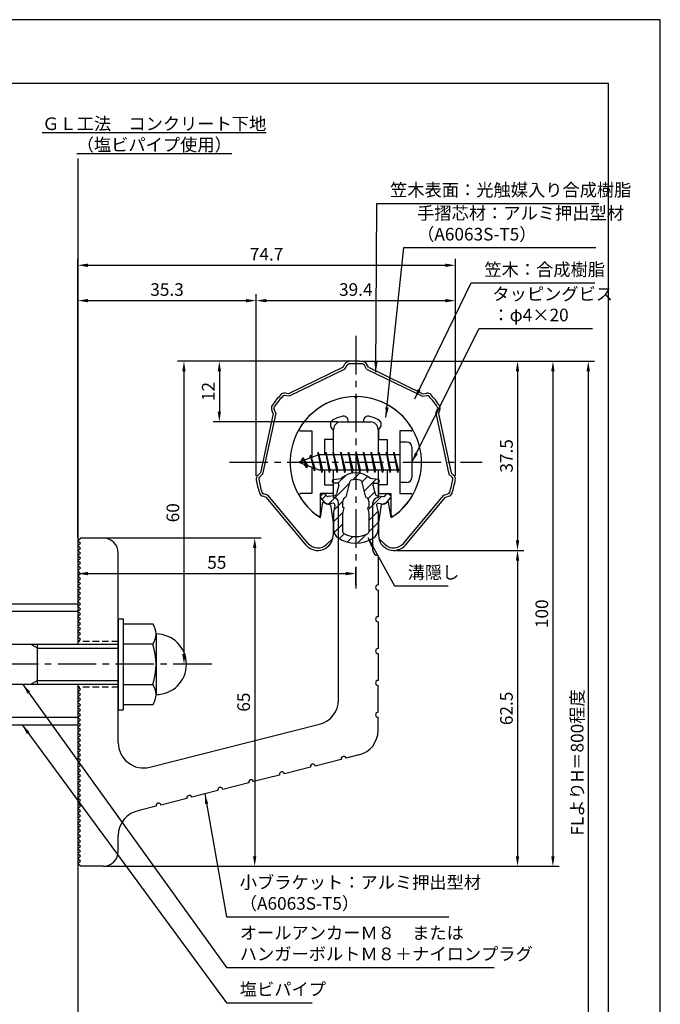
# Model space of a CAD drawing. Extents: x 0 to 210, y 0 to 297.
# Drawn here: x 83 to 210, y 102 to 297 of the extents above; entities that cross this region are included whole.
import ezdxf

# ---------------------------------------------------------------- set-up
doc = ezdxf.new("R2010")
doc.units = 0
doc.header["$LTSCALE"] = 0.4
doc.linetypes.add('CENTER2', pattern=[28.575, 19.05, -3.175, 3.175, -3.175])
doc.linetypes.add('HIDDEN2', pattern=[4.7625, 3.175, -1.5875])
doc.layers.get('DEFPOINTS').update_dxf_attribs({"linetype": 'CONTINUOUS'})
for name, color, linetype in [('BIS', 7, 'CONTINUOUS'), ('CENTER', 6, 'CENTER2'), ('DIMS', 1, 'CONTINUOUS'), ('GENKYO', 3, 'CONTINUOUS'), ('HATCH', 9, 'CONTINUOUS'), ('HIDDEN', 9, 'HIDDEN2'), ('MIZOKAKUSHI', 3, 'CONTINUOUS'), ('MODEL', 7, 'CONTINUOUS'), ('SHINZAI', 7, 'CONTINUOUS'), ('TEXT', 7, 'CONTINUOUS'), ('TITLE', 7, 'CONTINUOUS'), ('ZYUSHI', 7, 'CONTINUOUS')]:
    doc.layers.add(name, color=color, linetype=linetype)
doc.styles.add('DIMS', font='romans.shx', dxfattribs={"width": 0.75, "bigfont": 'bigfont.shx'})
doc.styles.get("Standard").update_dxf_attribs({"font": 'romans.shx', "bigfont": 'bigfont.shx'})
doc.dimstyles.new('DIMS', dxfattribs={"dimscale": 0, "dimtxt": 2.5, "dimasz": 2, "dimexe": 1.25, "dimexo": 0.625, "dimtad": 1, "dimtxsty": 'DIMS', "dimcen": 0, "dimclrt": 7, "dimazin": 3, "dimtfac": 1, "dimtmove": 0, "dimatfit": 3})
doc.dimstyles.new('DIMS2', dxfattribs={"dimscale": 2, "dimtxt": 2.5, "dimasz": 2, "dimexe": 1, "dimexo": 1, "dimtad": 1, "dimtxsty": 'DIMS', "dimcen": 0, "dimclrt": 7, "dimazin": 3, "dimtfac": 1, "dimtix": 1, "dimtmove": 0, "dimatfit": 3})

# ---------------------------------------------------------------- blocks, each defined once
blk = doc.blocks.new('*D2')
at = {"layer": 'DEFPOINTS', "color": 0}
for p in [(157.25, 191.91), (99.75, 129.38), (181.75, 129.38)]:
    blk.add_point(p, dxfattribs=at)
at = {"layer": 'DIMS', "color": 0}
for p, q in [((157.88, 191.91), (183, 191.91)), ((181.75, 189.91), (181.75, 131.38)), ((100.38, 129.38), (183, 129.38))]:
    blk.add_line(p, q, dxfattribs=at)
for points in [[(181.42, 189.91), (182.08, 189.91), (181.75, 191.91)], [(181.42, 131.38), (182.08, 131.38), (181.75, 129.38)]]:
    blk.add_solid(points, dxfattribs=at)
at = {"layer": 'DIMS', "color": 7, "insert": (179.88, 160.64), "char_height": 2.5, "attachment_point": 5, "rotation": 90, "style": 'DIMS'}
blk.add_mtext('62.5', dxfattribs=at)
blk = doc.blocks.new('*D3')
at = {"layer": 'DEFPOINTS', "color": 0}
for p in [(169.46, 241.38), (130.04, 206.07), (169.46, 206.07)]:
    blk.add_point(p, dxfattribs=at)
at = {"layer": 'DIMS', "color": 0}
for p, q in [((130.04, 206.69), (130.04, 242.63)), ((169.46, 206.69), (169.46, 242.63)), ((132.04, 241.38), (167.46, 241.38))]:
    blk.add_line(p, q, dxfattribs=at)
for points in [[(132.04, 241.71), (132.04, 241.04), (130.04, 241.38)], [(167.46, 241.71), (167.46, 241.04), (169.46, 241.38)]]:
    blk.add_solid(points, dxfattribs=at)
at = {"layer": 'DIMS', "color": 7, "insert": (149.75, 243.25), "char_height": 2.5, "attachment_point": 5, "style": 'DIMS'}
blk.add_mtext('39.4', dxfattribs=at)
blk = doc.blocks.new('*D4')
at = {"layer": 'DEFPOINTS', "color": 0}
for p in [(169.46, 248.38), (169.46, 206.07), (94.75, 193.88)]:
    blk.add_point(p, dxfattribs=at)
at = {"layer": 'DIMS', "color": 0}
for p, q in [((94.75, 194.5), (94.75, 249.63)), ((169.46, 206.69), (169.46, 249.63)), ((96.75, 248.38), (167.46, 248.38))]:
    blk.add_line(p, q, dxfattribs=at)
for points in [[(96.75, 248.71), (96.75, 248.04), (94.75, 248.38)], [(167.46, 248.71), (167.46, 248.04), (169.46, 248.38)]]:
    blk.add_solid(points, dxfattribs=at)
at = {"layer": 'DIMS', "color": 7, "insert": (132.1, 250.25), "char_height": 2.5, "attachment_point": 5, "style": 'DIMS'}
blk.add_mtext('74.7', dxfattribs=at)
blk = doc.blocks.new('*D5')
at = {"layer": 'DEFPOINTS', "color": 0}
for p in [(149.75, 229.38), (94.75, 72.5), (195.75, 72.5)]:
    blk.add_point(p, dxfattribs=at)
at = {"layer": 'DIMS', "color": 0}
for p, q in [((150.38, 229.38), (197, 229.38)), ((195.75, 227.38), (195.75, 72.5))]:
    blk.add_line(p, q, dxfattribs=at)
blk.add_solid([(195.42, 227.38), (196.08, 227.38), (195.75, 229.38)], dxfattribs=at)
at = {"layer": 'DIMS', "color": 7, "insert": (193.88, 149.94), "char_height": 2.5, "attachment_point": 5, "rotation": 90, "style": 'DIMS'}
blk.add_mtext('FLよりH＝800程度', dxfattribs=at)
blk = doc.blocks.new('_NONE')
blk = doc.blocks.new('*D6')
at = {"layer": 'DEFPOINTS', "color": 0}
for p in [(149.75, 229.38), (99.75, 129.38), (188.75, 129.38)]:
    blk.add_point(p, dxfattribs=at)
at = {"layer": 'DIMS', "color": 0}
for p, q in [((150.38, 229.38), (190, 229.38)), ((188.75, 227.38), (188.75, 131.38)), ((100.38, 129.38), (190, 129.38))]:
    blk.add_line(p, q, dxfattribs=at)
for points in [[(188.42, 227.38), (189.08, 227.38), (188.75, 229.38)], [(188.42, 131.38), (189.08, 131.38), (188.75, 129.38)]]:
    blk.add_solid(points, dxfattribs=at)
at = {"layer": 'DIMS', "color": 7, "insert": (186.88, 179.38), "char_height": 2.5, "attachment_point": 5, "rotation": 90, "style": 'DIMS'}
blk.add_mtext('100', dxfattribs=at)
blk = doc.blocks.new('*D7')
at = {"layer": 'DEFPOINTS', "color": 0}
for p in [(149.75, 229.38), (157.25, 191.91), (181.75, 191.91)]:
    blk.add_point(p, dxfattribs=at)
at = {"layer": 'DIMS', "color": 0}
for p, q in [((150.38, 229.38), (183, 229.38)), ((181.75, 227.38), (181.75, 193.91)), ((157.88, 191.91), (183, 191.91))]:
    blk.add_line(p, q, dxfattribs=at)
for points in [[(181.42, 227.38), (182.08, 227.38), (181.75, 229.38)], [(181.42, 193.91), (182.08, 193.91), (181.75, 191.91)]]:
    blk.add_solid(points, dxfattribs=at)
at = {"layer": 'DIMS', "color": 7, "insert": (179.88, 210.64), "char_height": 2.5, "attachment_point": 5, "rotation": 90, "style": 'DIMS'}
blk.add_mtext('37.5', dxfattribs=at)
blk = doc.blocks.new('*D8')
at = {"layer": 'DEFPOINTS', "color": 0}
for p in [(149.75, 229.38), (122.75, 217.38), (146.85, 217.38)]:
    blk.add_point(p, dxfattribs=at)
at = {"layer": 'DIMS', "color": 0}
for p, q in [((149.13, 229.38), (121.5, 229.38)), ((122.75, 227.38), (122.75, 219.38)), ((146.23, 217.38), (121.5, 217.38))]:
    blk.add_line(p, q, dxfattribs=at)
for points in [[(122.42, 227.38), (123.08, 227.38), (122.75, 229.38)], [(122.42, 219.38), (123.08, 219.38), (122.75, 217.38)]]:
    blk.add_solid(points, dxfattribs=at)
at = {"layer": 'DIMS', "color": 7, "insert": (120.88, 223.38), "char_height": 2.5, "attachment_point": 5, "rotation": 90, "style": 'DIMS'}
blk.add_mtext('12', dxfattribs=at)
blk = doc.blocks.new('*D9')
at = {"layer": 'DEFPOINTS', "color": 0}
for p in [(130.04, 241.38), (130.04, 206.07), (94.75, 193.88)]:
    blk.add_point(p, dxfattribs=at)
at = {"layer": 'DIMS', "color": 0}
for p, q in [((94.75, 194.5), (94.75, 242.63)), ((130.04, 206.69), (130.04, 242.63)), ((96.75, 241.38), (128.04, 241.38))]:
    blk.add_line(p, q, dxfattribs=at)
for points in [[(96.75, 241.71), (96.75, 241.04), (94.75, 241.38)], [(128.04, 241.71), (128.04, 241.04), (130.04, 241.38)]]:
    blk.add_solid(points, dxfattribs=at)
at = {"layer": 'DIMS', "color": 7, "insert": (112.4, 243.25), "char_height": 2.5, "attachment_point": 5, "style": 'DIMS'}
blk.add_mtext('35.3', dxfattribs=at)
blk = doc.blocks.new('*D10')
at = {"layer": 'DEFPOINTS', "color": 0}
for p in [(149.75, 229.38), (115.75, 169.38), (121.25, 169.38)]:
    blk.add_point(p, dxfattribs=at)
at = {"layer": 'DIMS', "color": 0}
for p, q in [((149.13, 229.38), (114.5, 229.38)), ((115.75, 227.38), (115.75, 171.38)), ((120.63, 169.38), (114.5, 169.38))]:
    blk.add_line(p, q, dxfattribs=at)
for points in [[(115.42, 227.38), (116.08, 227.38), (115.75, 229.38)], [(115.42, 171.38), (116.08, 171.38), (115.75, 169.38)]]:
    blk.add_solid(points, dxfattribs=at)
at = {"layer": 'DIMS', "color": 7, "insert": (113.88, 199.38), "char_height": 2.5, "attachment_point": 5, "rotation": 90, "style": 'DIMS'}
blk.add_mtext('60', dxfattribs=at)
blk = doc.blocks.new('*D11')
at = {"layer": 'DEFPOINTS', "color": 0}
for p in [(99.75, 194.38), (99.75, 129.38), (129.75, 129.38)]:
    blk.add_point(p, dxfattribs=at)
at = {"layer": 'DIMS', "color": 0}
for p, q in [((100.38, 194.38), (131, 194.38)), ((129.75, 192.38), (129.75, 131.38)), ((100.38, 129.38), (131, 129.38))]:
    blk.add_line(p, q, dxfattribs=at)
for points in [[(129.42, 192.38), (130.08, 192.38), (129.75, 194.38)], [(129.42, 131.38), (130.08, 131.38), (129.75, 129.38)]]:
    blk.add_solid(points, dxfattribs=at)
at = {"layer": 'DIMS', "color": 7, "insert": (127.88, 161.88), "char_height": 2.5, "attachment_point": 5, "rotation": 90, "style": 'DIMS'}
blk.add_mtext('65', dxfattribs=at)
blk = doc.blocks.new('*D12')
at = {"layer": 'DEFPOINTS', "color": 0}
for p in [(94.75, 193.88), (149.75, 187.34), (149.75, 184.38)]:
    blk.add_point(p, dxfattribs=at)
at = {"layer": 'DIMS', "color": 0}
for p, q in [((94.75, 193.25), (94.75, 186.09)), ((96.75, 187.34), (147.75, 187.34)), ((149.75, 185), (149.75, 188.59))]:
    blk.add_line(p, q, dxfattribs=at)
for points in [[(96.75, 187.67), (96.75, 187), (94.75, 187.34)], [(147.75, 187.67), (147.75, 187), (149.75, 187.34)]]:
    blk.add_solid(points, dxfattribs=at)
at = {"layer": 'DIMS', "color": 7, "insert": (122.25, 189.21), "char_height": 2.5, "attachment_point": 5, "style": 'DIMS'}
blk.add_mtext('55', dxfattribs=at)

msp = doc.modelspace()

# ---------------------------------------------------------------- hatches: boundary and pattern name
at = {"layer": 'HATCH'}
h = msp.add_hatch(dxfattribs=at)
h.set_pattern_fill('ANSI31', color=256, scale=0.5, style=0)
h.set_pattern_definition([(45, (59.8264, 80.6435), (-1.122532, 1.122532), [])])
h.paths.add_polyline_path([(153.127, 204.825, -0.4925144), (153.465, 205.265), (154.1, 205.265, 0.4733507), (154.394, 205.624, 0.4333183), (154.14, 205.98), (152.63, 206.182, 0.3746847), (146.87, 206.182), (145.36, 205.98, 0.4333183), (145.106, 205.624, 0.4733507), (145.4, 205.265), (146.035, 205.265, -0.4925144), (146.373, 204.825), (145.921, 203.126, -0.3005049), (145.51, 202.76), (144.28, 202.583, -0.2557485), (144.011, 202.683), (143.69, 203.054, 0.4142136), (143.197, 203.09), (142.894, 202.828, 0.4142136), (142.858, 202.335), (143.772, 201.277, 0.2557485), (144.222, 201.109), (145.241, 201.256, -0.522763), (145.634, 200.836), (145.35, 199.522), (145.35, 196.09, 0.2502717), (146.238, 194.428, 0.3037891), (153.262, 194.428, 0.2502717), (154.15, 196.09), (154.15, 199.522), (153.866, 200.836, -0.522763), (154.259, 201.256), (155.278, 201.109, 0.2557485), (155.728, 201.277), (156.642, 202.335, 0.4142136), (156.606, 202.828), (156.303, 203.09, 0.4142136), (155.81, 203.054), (155.489, 202.683, -0.2557485), (155.22, 202.583), (153.99, 202.76, -0.3005049), (153.579, 203.126)])
h.paths.add_polyline_path([(151.681, 202.48, -0.3583171), (152.325, 201.697), (152.325, 200.441), (152.079, 200.349), (152.3, 199.325), (152.3, 195.534, -0.2733859), (152.145, 195.271, -0.2571196), (147.355, 195.271, -0.2733859), (147.2, 195.534), (147.2, 199.325), (147.421, 200.349), (147.175, 200.441), (147.175, 201.697, -0.3583171), (147.819, 202.48), (148.653, 205.618, -0.2598174), (148.856, 205.828, -0.1481897), (150.644, 205.828, -0.2598261), (150.847, 205.618)], flags=16)

# ---------------------------------------------------------------- linework, layer by layer
at = {"layer": 'BIS'}
for p, q in [((158.45, 213.375), (158.45, 205.375)), ((159.85, 213.375), (158.45, 213.375)), ((142.45, 210.875), (138.45, 209.375)), ((140.8, 210.79), (140.623, 210.19)), ((141.55, 207.678), (140.8, 210.79)), ((140.8, 210.79), (141.036, 210.345)), ((140.8, 210.79), (141.648, 208.176)), ((142.274, 211.343), (142.16, 210.766)), ((143.05, 207.375), (142.274, 211.343)), ((142.274, 211.343), (143.144, 207.875)), ((142.3, 211.212), (142.438, 210.875)), ((158.45, 210.875), (142.45, 210.875)), ((143.8, 211.375), (143.706, 210.875)), ((144.55, 207.375), (143.8, 211.375)), ((143.8, 211.375), (144.644, 207.875)), ((143.8, 211.375), (143.988, 210.875)), ((145.3, 211.375), (145.206, 210.875)), ((146.05, 207.375), (145.3, 211.375)), ((145.3, 211.375), (145.488, 210.875)), ((145.3, 211.375), (146.144, 207.875)), ((146.8, 211.375), (146.706, 210.875)), ((147.55, 207.375), (146.8, 211.375)), ((146.8, 211.375), (146.988, 210.875)), ((146.8, 211.375), (147.644, 207.875)), ((148.3, 211.375), (148.206, 210.875)), ((148.3, 211.375), (148.488, 210.875)), ((148.3, 211.375), (149.144, 207.875)), ((149.05, 207.375), (148.3, 211.375)), ((149.8, 211.375), (149.706, 210.875)), ((150.55, 207.375), (149.8, 211.375)), ((149.8, 211.375), (149.988, 210.875)), ((149.8, 211.375), (150.644, 207.875)), ((151.3, 211.375), (151.206, 210.875)), ((152.05, 207.375), (151.3, 211.375)), ((151.3, 211.375), (151.488, 210.875)), ((151.3, 211.375), (152.144, 207.875)), ((152.8, 211.375), (152.706, 210.875)), ((153.55, 207.375), (152.8, 211.375)), ((152.8, 211.375), (152.988, 210.875)), ((152.8, 211.375), (153.644, 207.875)), ((154.3, 211.375), (154.206, 210.875)), ((155.05, 207.375), (154.3, 211.375)), ((154.3, 211.375), (154.488, 210.875)), ((154.3, 211.375), (155.144, 207.875)), ((155.8, 211.375), (155.706, 210.875)), ((155.8, 211.375), (156.644, 207.875)), ((156.55, 207.375), (155.8, 211.375)), ((155.8, 211.375), (155.988, 210.875)), ((157.3, 211.375), (157.206, 210.875)), ((158.05, 207.375), (157.3, 211.375)), ((157.3, 211.375), (157.488, 210.875)), ((157.3, 211.375), (158.144, 207.875)), ((160.85, 212.375), (160.85, 206.375)), ((138.45, 209.375), (142.45, 207.875)), ((139.3, 210.228), (138.875, 209.534)), ((139.3, 210.228), (139.653, 209.826)), ((140.05, 208.241), (139.3, 210.228)), ((139.3, 210.228), (140.191, 208.722)), ((140.05, 208.241), (139.58, 208.951)), ((140.191, 208.722), (140.05, 208.241)), ((141.267, 208.319), (141.55, 207.678)), ((141.648, 208.176), (141.55, 207.678)), ((142.45, 207.875), (158.45, 207.875)), ((142.863, 207.875), (143.05, 207.375)), ((143.144, 207.875), (143.05, 207.375)), ((144.363, 207.875), (144.55, 207.375)), ((144.644, 207.875), (144.55, 207.375)), ((145.863, 207.875), (146.05, 207.375)), ((146.144, 207.875), (146.05, 207.375)), ((147.363, 207.875), (147.55, 207.375)), ((147.644, 207.875), (147.55, 207.375)), ((148.863, 207.875), (149.05, 207.375)), ((149.144, 207.875), (149.05, 207.375)), ((150.363, 207.875), (150.55, 207.375)), ((150.644, 207.875), (150.55, 207.375)), ((151.863, 207.875), (152.05, 207.375)), ((152.144, 207.875), (152.05, 207.375)), ((153.363, 207.875), (153.55, 207.375)), ((153.644, 207.875), (153.55, 207.375)), ((154.863, 207.875), (155.05, 207.375)), ((155.144, 207.875), (155.05, 207.375)), ((156.363, 207.875), (156.55, 207.375)), ((156.644, 207.875), (156.55, 207.375)), ((157.863, 207.875), (158.05, 207.375)), ((158.144, 207.875), (158.05, 207.375)), ((159.85, 205.375), (158.45, 205.375)), ((72.75, 181.375), (94.75, 181.375)), ((94.75, 181.375), (94.75, 173.375)), ((72.75, 179.875), (94.75, 179.875)), ((102.75, 178.375), (103.75, 178.375)), ((102.75, 178.375), (102.75, 160.375)), ((103.75, 178.375), (103.75, 160.375)), ((103.75, 177.375), (109.564, 177.375)), ((110.25, 175.375), (110.25, 163.375)), ((56.1, 173.375), (102.75, 173.375)), ((86.75, 172.575), (85.364, 173.375)), ((86.75, 165.375), (86.75, 173.375)), ((86.75, 172.575), (102.75, 172.575)), ((109.564, 173.375), (103.75, 173.375)), ((86.75, 166.175), (85.364, 165.375)), ((86.75, 166.175), (102.75, 166.175)), ((102.75, 165.375), (56.1, 165.375)), ((94.75, 165.375), (94.75, 157.375)), ((103.75, 165.375), (109.564, 165.375)), ((102.75, 160.375), (103.75, 160.375)), ((109.564, 161.375), (103.75, 161.375)), ((72.75, 158.875), (94.75, 158.875)), ((72.75, 157.375), (94.75, 157.375))]:
    msp.add_line(p, q, dxfattribs=at)
for centre, radius, start, end in [((159.85, 212.375), 1, 0, 90), ((159.85, 206.375), 1, 270, 0), ((106.993, 175.375), 3.257, 322.12112, 37.87888), ((110.25, 169.375), 6, 270, 90), ((98.25, 169.375), 12, 340.52878, 19.47122), ((106.993, 163.375), 3.257, 322.12112, 37.87888)]:
    msp.add_arc(centre, radius, start, end, dxfattribs=at)
at = {"layer": 'CENTER'}
for p, q in [((149.75, 234.375), (149.75, 184.375)), ((124.75, 209.375), (174.75, 209.375)), ((124.75, 209.375), (174.75, 209.375)), ((121.25, 169.375), (36.75, 169.375))]:
    msp.add_line(p, q, dxfattribs=at)
at = {"layer": 'DEFPOINTS'}
msp.add_lwpolyline([(0, 0), (210, 0), (210, 297), (0, 297)], close=True, dxfattribs=at)
at = {"layer": 'GENKYO'}
for p, q in [((94.75, 269.491), (94.75, 181.375)), ((94.75, 157.375), (94.75, 72.5))]:
    msp.add_line(p, q, dxfattribs=at)
at = {"layer": 'HIDDEN'}
for p, q in [((102.75, 173.875), (94.75, 173.875)), ((102.75, 164.875), (94.75, 164.875))]:
    msp.add_line(p, q, dxfattribs=at)
at = {"layer": 'MIZOKAKUSHI'}
for p, q in [((145.1, 205.683), (145.1, 205.565)), ((145.36, 205.98), (146.87, 206.182)), ((146.035, 205.265), (145.4, 205.265)), ((146.373, 204.825), (145.921, 203.126)), ((147.819, 202.48), (148.653, 205.618)), ((150.847, 205.618), (151.681, 202.48)), ((154.14, 205.98), (152.63, 206.182)), ((153.127, 204.825), (153.579, 203.126)), ((153.465, 205.265), (154.1, 205.265)), ((154.4, 205.683), (154.4, 205.565)), ((143.197, 203.09), (142.894, 202.828)), ((144.011, 202.683), (143.69, 203.054)), ((145.51, 202.76), (144.28, 202.583)), ((153.99, 202.76), (155.22, 202.583)), ((155.489, 202.683), (155.81, 203.054)), ((156.303, 203.09), (156.606, 202.828)), ((143.772, 201.277), (142.858, 202.335)), ((145.241, 201.256), (144.222, 201.109)), ((145.634, 200.836), (145.35, 199.522)), ((147.175, 200.441), (147.175, 201.697)), ((152.325, 201.697), (152.325, 200.441)), ((153.866, 200.836), (154.15, 199.522)), ((154.259, 201.256), (155.278, 201.109)), ((155.728, 201.277), (156.642, 202.335)), ((145.35, 199.522), (145.35, 196.09)), ((147.421, 200.349), (147.175, 200.441)), ((147.2, 199.325), (147.421, 200.349)), ((147.2, 195.534), (147.2, 199.325)), ((152.325, 200.441), (152.079, 200.349)), ((152.079, 200.349), (152.3, 199.325)), ((152.3, 199.325), (152.3, 195.534)), ((154.15, 199.522), (154.15, 196.09))]:
    msp.add_line(p, q, dxfattribs=at)
for centre, radius, start, end in [((149.75, 202.878), 4.383, 48.91959, 131.08041), ((145.4, 205.683), 0.3, 97.61041, 180), ((145.4, 205.565), 0.3, 180, 270), ((146.035, 204.915), 0.35, 345.11637, 90), ((148.943, 205.541), 0.3, 106.85869, 165.11637), ((149.75, 202.878), 3.083, 73.14131, 106.85869), ((150.557, 205.541), 0.3, 14.88363, 73.14131), ((153.465, 204.915), 0.35, 90, 194.88363), ((154.1, 205.565), 0.3, 270, 360), ((154.1, 205.683), 0.3, 0, 82.38959), ((143.123, 202.563), 0.35, 130.83, 220.83), ((143.426, 202.825), 0.35, 40.83, 130.83), ((145.438, 203.255), 0.5, 278.21324, 345.11637), ((154.062, 203.255), 0.5, 194.88363, 261.78676), ((156.074, 202.825), 0.35, 49.17, 139.17), ((156.377, 202.563), 0.35, 319.17, 49.17), ((144.15, 201.604), 0.5, 220.83, 278.21324), ((144.238, 202.879), 0.3, 220.83, 278.21324), ((145.291, 200.91), 0.35, 347.81762, 98.21324), ((147.973, 201.697), 0.798, 101.14613, 180), ((151.527, 201.697), 0.798, 0, 78.85387), ((154.209, 200.91), 0.35, 81.78676, 192.18238), ((155.262, 202.879), 0.3, 261.78676, 319.17), ((155.35, 201.604), 0.5, 261.78676, 319.17), ((147.35, 196.09), 2, 180, 236.20358), ((147.5, 195.534), 0.3, 180, 241.16095), ((149.75, 199.62), 4.965, 241.16095, 298.83905), ((152, 195.534), 0.3, 298.83905, 360), ((152.15, 196.09), 2, 303.79642, 0), ((149.75, 199.675), 6.315, 236.20358, 303.79642)]:
    msp.add_arc(centre, radius, start, end, dxfattribs=at)
at = {"layer": 'MODEL'}
for p, q in [((146.75, 217.375), (152.75, 217.375)), ((145.35, 210.875), (145.35, 215.875)), ((154.15, 215.875), (154.15, 210.875)), ((145.35, 202.375), (145.35, 207.875)), ((154.15, 207.875), (154.15, 202.375)), ((146.35, 162.341), (146.35, 201.375)), ((153.15, 191.88), (153.15, 201.375)), ((94.75, 193.875), (95.25, 194.375)), ((95.25, 193.375), (94.75, 193.875)), ((94.75, 192.875), (95.25, 193.375)), ((99.75, 194.375), (95.25, 194.375)), ((95.25, 192.375), (94.75, 192.875)), ((94.75, 191.875), (95.25, 192.375)), ((95.25, 191.375), (94.75, 191.875)), ((94.75, 190.875), (95.25, 191.375)), ((102.75, 153.843), (102.75, 191.375)), ((95.25, 190.375), (94.75, 190.875)), ((94.75, 189.875), (95.25, 190.375)), ((95.25, 189.375), (94.75, 189.875)), ((94.75, 188.875), (95.25, 189.375)), ((154.15, 190.88), (154.15, 185.08)), ((95.25, 188.375), (94.75, 188.875)), ((94.75, 187.875), (95.25, 188.375)), ((95.25, 187.375), (94.75, 187.875)), ((94.75, 186.875), (95.25, 187.375)), ((95.25, 186.375), (94.75, 186.875)), ((94.75, 185.875), (95.25, 186.375)), ((95.25, 185.375), (94.75, 185.875)), ((94.75, 184.875), (95.25, 185.375)), ((95.25, 184.375), (94.75, 184.875)), ((94.75, 183.875), (95.25, 184.375)), ((95.25, 183.375), (94.75, 183.875)), ((94.75, 182.875), (95.25, 183.375)), ((154.15, 184.08), (154.15, 178.78)), ((95.25, 182.375), (94.75, 182.875)), ((94.75, 181.875), (95.25, 182.375)), ((95.25, 181.375), (94.75, 181.875)), ((94.75, 180.875), (95.25, 181.375)), ((95.25, 180.375), (94.75, 180.875)), ((94.75, 179.875), (95.25, 180.375)), ((95.25, 179.375), (94.75, 179.875)), ((94.75, 178.875), (95.25, 179.375)), ((95.25, 178.375), (94.75, 178.875)), ((94.75, 177.875), (95.25, 178.375)), ((95.25, 177.375), (94.75, 177.875)), ((154.15, 177.78), (154.15, 172.48)), ((94.75, 176.875), (95.25, 177.375)), ((95.25, 176.375), (94.75, 176.875)), ((94.75, 175.875), (95.25, 176.375)), ((95.25, 175.375), (94.75, 175.875)), ((94.75, 174.875), (95.25, 175.375)), ((95.25, 174.375), (94.75, 174.875)), ((94.75, 173.875), (95.25, 174.375)), ((154.15, 171.48), (154.15, 166.18)), ((95.25, 164.375), (94.75, 164.875)), ((94.75, 163.875), (95.25, 164.375)), ((95.25, 163.375), (94.75, 163.875)), ((154.15, 159.88), (154.15, 165.18)), ((94.75, 162.875), (95.25, 163.375)), ((95.25, 162.375), (94.75, 162.875)), ((94.75, 161.875), (95.25, 162.375)), ((95.25, 161.375), (94.75, 161.875)), ((94.75, 160.875), (95.25, 161.375)), ((95.25, 160.375), (94.75, 160.875)), ((94.75, 159.875), (95.25, 160.375)), ((95.25, 159.375), (94.75, 159.875)), ((94.75, 158.875), (95.25, 159.375)), ((95.25, 158.375), (94.75, 158.875)), ((94.75, 157.875), (95.25, 158.375)), ((154.15, 156.268), (154.15, 158.88)), ((95.25, 157.375), (94.75, 157.875)), ((94.75, 156.875), (95.25, 157.375)), ((95.25, 156.375), (94.75, 156.875)), ((94.75, 155.875), (95.25, 156.375)), ((108.976, 148.995), (142.576, 157.493)), ((95.25, 155.375), (94.75, 155.875)), ((94.75, 154.875), (95.25, 155.375)), ((95.25, 154.375), (94.75, 154.875)), ((94.75, 153.875), (95.25, 154.375)), ((95.25, 153.375), (94.75, 153.875)), ((94.75, 152.875), (95.25, 153.375)), ((95.25, 152.375), (94.75, 152.875)), ((94.75, 151.875), (95.25, 152.375)), ((95.25, 151.375), (94.75, 151.875)), ((94.75, 150.875), (95.25, 151.375)), ((95.25, 150.375), (94.75, 150.875)), ((94.75, 149.875), (95.25, 150.375)), ((146.879, 150.536), (141.741, 149.236)), ((150.376, 151.42), (147.848, 150.781)), ((95.25, 149.375), (94.75, 149.875)), ((94.75, 148.875), (95.25, 149.375)), ((95.25, 148.375), (94.75, 148.875)), ((94.75, 147.875), (95.25, 148.375)), ((140.771, 148.991), (135.633, 147.692)), ((95.25, 147.375), (94.75, 147.875)), ((94.75, 146.875), (95.25, 147.375)), ((95.25, 146.375), (94.75, 146.875)), ((94.75, 145.875), (95.25, 146.375)), ((134.664, 147.447), (129.525, 146.147)), ((95.25, 145.375), (94.75, 145.875)), ((94.75, 144.875), (95.25, 145.375)), ((95.25, 144.375), (94.75, 144.875)), ((94.75, 143.875), (95.25, 144.375)), ((122.448, 144.357), (117.31, 143.057)), ((128.556, 145.902), (123.418, 144.602)), ((95.25, 143.375), (94.75, 143.875)), ((94.75, 142.875), (95.25, 143.375)), ((95.25, 142.375), (94.75, 142.875)), ((94.75, 141.875), (95.25, 142.375)), ((116.341, 142.812), (111.202, 141.513)), ((95.25, 141.375), (94.75, 141.875)), ((94.75, 140.875), (95.25, 141.375)), ((95.25, 140.375), (94.75, 140.875)), ((94.75, 139.875), (95.25, 140.375)), ((110.233, 141.268), (106.894, 140.423)), ((95.25, 139.375), (94.75, 139.875)), ((94.75, 138.875), (95.25, 139.375)), ((95.25, 138.375), (94.75, 138.875)), ((94.75, 137.875), (95.25, 138.375)), ((95.25, 137.375), (94.75, 137.875)), ((94.75, 136.875), (95.25, 137.375)), ((95.25, 136.375), (94.75, 136.875)), ((94.75, 135.875), (95.25, 136.375)), ((95.25, 135.375), (94.75, 135.875)), ((94.75, 134.875), (95.25, 135.375)), ((95.25, 134.375), (94.75, 134.875)), ((102.75, 132.375), (102.75, 135.497)), ((94.75, 133.875), (95.25, 134.375)), ((95.25, 133.375), (94.75, 133.875)), ((94.75, 132.875), (95.25, 133.375)), ((95.25, 132.375), (94.75, 132.875)), ((94.75, 131.875), (95.25, 132.375)), ((95.25, 131.375), (94.75, 131.875)), ((94.75, 130.875), (95.25, 131.375)), ((95.25, 130.375), (94.75, 130.875)), ((94.75, 129.875), (95.25, 130.375)), ((95.25, 129.375), (94.75, 129.875)), ((99.75, 129.375), (95.25, 129.375))]:
    msp.add_line(p, q, dxfattribs=at)
for centre, radius, start, end in [((146.85, 215.875), 1.5, 90, 180), ((152.65, 215.875), 1.5, 0, 90), ((145.35, 201.375), 1, 0, 90), ((154.15, 201.375), 1, 90, 180), ((99.75, 191.375), 3, 0, 90), ((154.15, 191.88), 1, 180, 270), ((154.15, 184.58), 0.5, 90, 270), ((154.15, 178.28), 0.5, 90, 270), ((154.15, 171.98), 0.5, 90, 270), ((154.15, 165.68), 0.5, 90, 270), ((141.35, 162.341), 5, 284.19351, 360), ((154.15, 159.38), 0.5, 90, 270), ((149.15, 156.268), 5, 284.19351, 0), ((107.75, 153.843), 5, 180, 284.19351), ((147.364, 150.659), 0.5, 14.19351, 194.19351), ((141.256, 149.114), 0.5, 14.19351, 194.19351), ((129.041, 146.024), 0.5, 14.19351, 194.19351), ((135.148, 147.569), 0.5, 14.19351, 194.19351), ((122.933, 144.48), 0.5, 14.19351, 194.19351), ((116.825, 142.935), 0.5, 14.19351, 194.19351), ((107.75, 135.497), 5, 99.85803, 180), ((110.718, 141.39), 0.5, 14.19351, 194.19351), ((99.75, 132.375), 3, 270, 0)]:
    msp.add_arc(centre, radius, start, end, dxfattribs=at)
at = {"layer": 'SHINZAI'}
for p, q in [((149.75, 222.075), (149.453, 222.372)), ((149.75, 222.075), (150.047, 222.372)), ((148.25, 217.375), (148.25, 217.499)), ((148.25, 217.375), (151.25, 217.375)), ((151.25, 217.375), (151.25, 217.499)), ((138.84, 215.576), (141.05, 215.576)), ((141.05, 215.576), (141.05, 210.35)), ((145.25, 215.802), (144.908, 216.289)), ((145.25, 215.802), (145.25, 213.875)), ((154.25, 215.802), (154.592, 216.289)), ((154.25, 215.802), (154.25, 213.875)), ((158.45, 215.576), (158.45, 210.875)), ((160.66, 215.576), (158.45, 215.576)), ((143.55, 213.875), (143.55, 210.875)), ((145.25, 213.875), (143.55, 213.875)), ((154.25, 213.875), (155.95, 213.875)), ((155.95, 213.875), (155.95, 210.875)), ((141.05, 208.4), (141.05, 203.175)), ((143.55, 207.875), (143.55, 204.875)), ((155.95, 207.875), (155.95, 204.875)), ((158.45, 207.875), (158.45, 203.175)), ((143.55, 204.875), (145.25, 204.875)), ((145.25, 204.875), (145.25, 203.175)), ((155.95, 204.875), (154.25, 204.875)), ((154.25, 204.875), (154.25, 203.175)), ((141.05, 203.175), (138.841, 203.175)), ((142.75, 198.987), (142.75, 203.175)), ((145.25, 203.175), (142.75, 203.175)), ((154.25, 203.175), (156.75, 203.175)), ((156.75, 198.987), (156.75, 203.175)), ((158.45, 203.175), (160.659, 203.175))]:
    msp.add_line(p, q, dxfattribs=at)
for centre, radius, start, end in [((149.75, 209.375), 13, 91.30741, 149.21066), ((149.75, 209.375), 13, 30.78934, 88.69259), ((149.75, 209.375), 9.5, 107.10464, 118.24367), ((147.25, 217.499), 1, 0, 107.10464), ((152.25, 217.499), 1, 72.89536, 180), ((149.75, 209.375), 9.5, 61.75633, 72.89536), ((145.728, 216.863), 1, 118.24367, 215), ((153.772, 216.863), 1, 325, 61.75633), ((138.84, 215.876), 0.3, 149.21066, 270), ((160.66, 215.876), 0.3, 270, 30.78934), ((138.841, 202.874), 0.301, 90, 210.79024), ((160.659, 202.874), 0.301, 329.20976, 90), ((149.75, 209.375), 13, 210.79024, 234.89251), ((149.75, 209.375), 13, 305.10749, 329.20976), ((142.448, 198.987), 0.302, 234.89251, 0), ((157.052, 198.987), 0.302, 180, 305.10749)]:
    msp.add_arc(centre, radius, start, end, dxfattribs=at)
at = {"layer": 'TITLE'}
msp.add_lwpolyline([(20, 12.625), (199.75, 12.625), (199.75, 284.375), (20, 284.375)], close=True, dxfattribs=at)
at = {"layer": 'ZYUSHI'}
for p, q in [((147.25, 228.21), (136.462, 222.955)), ((147.25, 228.21), (147.609, 228.832)), ((147.607, 227.827), (148.042, 228.582)), ((151.893, 227.827), (151.458, 228.582)), ((152.25, 228.21), (151.891, 228.832)), ((152.25, 228.21), (163.038, 222.955)), ((147.607, 227.827), (136.543, 222.439)), ((151.893, 227.827), (162.957, 222.439)), ((136.543, 222.439), (135.68, 222.561)), ((136.462, 222.955), (135.75, 223.056)), ((162.957, 222.439), (163.82, 222.561)), ((163.038, 222.955), (163.75, 223.056)), ((133.379, 219.018), (130.865, 207.285)), ((133.9, 219.063), (131.322, 207.03)), ((133.379, 219.018), (133.111, 219.685)), ((133.9, 219.063), (133.574, 219.872)), ((165.6, 219.063), (165.926, 219.872)), ((165.6, 219.063), (168.178, 207.03)), ((166.121, 219.018), (166.389, 219.685)), ((166.121, 219.018), (168.635, 207.285)), ((130.865, 207.285), (130.347, 206.787)), ((131.322, 207.03), (130.694, 206.426)), ((168.178, 207.03), (168.806, 206.426)), ((168.635, 207.285), (169.153, 206.787)), ((132.35, 202.868), (131.513, 203.11)), ((140.331, 193.306), (132.35, 202.868)), ((159.169, 193.306), (167.15, 202.868)), ((167.15, 202.868), (167.987, 203.11)), ((132.065, 202.431), (131.374, 202.63)), ((139.947, 192.986), (132.065, 202.431)), ((142.75, 198.421), (143.25, 201.475)), ((143.25, 201.475), (144.75, 200.975)), ((144.75, 200.975), (145.25, 197.475)), ((154.75, 200.975), (154.25, 197.475)), ((156.25, 201.475), (154.75, 200.975)), ((156.75, 198.421), (156.25, 201.475)), ((159.553, 192.986), (167.435, 202.431)), ((167.435, 202.431), (168.126, 202.63)), ((145.25, 197.475), (145.25, 194.908)), ((154.25, 197.475), (154.25, 194.908)), ((144.018, 193.14), (145.19, 194.313)), ((155.482, 193.14), (154.31, 194.313))]:
    msp.add_line(p, q, dxfattribs=at)
for centre, radius, start, end in [((148.475, 228.332), 1, 93.84665, 150), ((148.475, 228.332), 0.5, 93.84665, 150), ((149.75, 209.375), 20, 86.15335, 93.84665), ((149.75, 209.375), 19.5, 86.15335, 93.84665), ((151.025, 228.332), 0.5, 30, 86.15335), ((151.025, 228.332), 1, 30, 86.15335), ((149.75, 209.375), 20, 138.092, 145.78529), ((149.75, 209.375), 19.5, 138.092, 145.78529), ((135.61, 222.066), 1, 81.93865, 138.092), ((135.61, 222.066), 0.5, 81.93865, 138.092), ((149.75, 209.375), 13, 90, 237.42103), ((149.75, 209.375), 13, 302.57897, 90), ((163.89, 222.066), 1, 41.908, 98.06135), ((163.89, 222.066), 0.5, 41.908, 98.06135), ((149.75, 209.375), 19.5, 34.21471, 41.908), ((149.75, 209.375), 20, 34.21471, 41.908), ((134.038, 220.059), 1, 145.78529, 201.93865), ((134.038, 220.059), 0.5, 145.78529, 201.93865), ((165.462, 220.059), 0.5, 338.06135, 34.21471), ((165.462, 220.059), 1, 338.06135, 34.21471), ((131.04, 206.066), 1, 133.87729, 190.03065), ((168.46, 206.066), 1, 349.96935, 46.12271), ((149.75, 209.375), 20, 190.03065, 197.72394), ((131.04, 206.066), 0.5, 133.87729, 190.03065), ((149.75, 209.375), 19.5, 190.03065, 197.72394), ((149.75, 209.375), 19.5, 342.27606, 349.96935), ((149.75, 209.375), 20, 342.27606, 349.96935), ((168.46, 206.066), 0.5, 349.96935, 46.12271), ((131.652, 203.591), 1, 197.72394, 253.87729), ((131.652, 203.591), 0.5, 197.72394, 253.87729), ((167.848, 203.591), 0.5, 286.12271, 342.27606), ((167.848, 203.591), 1, 286.12271, 342.27606), ((142.25, 194.908), 3, 219.84662, 0), ((142.25, 194.908), 2.5, 219.84662, 315), ((157.25, 194.908), 3, 180, 320.15338), ((157.25, 194.908), 2.5, 225, 320.15338)]:
    msp.add_arc(centre, radius, start, end, dxfattribs=at)

# ---------------------------------------------------------------- texts
at = {"layer": 'DIMS', "color": 7, "char_height": 2.5, "attachment_point": 7}
for s, insert in [('笠木表面：光触媒入り合成樹脂', (156.535, 261.259)), ('手摺芯材：アルミ押出型材\\P\u3000\u3000\u3000（A6063S-T5）', (161.888, 252.5)), ('\u3000\\P 笠木：合成樹脂', (175.197, 245.5)), ('タッピングビス\\P\u3000：φ4×20', (176.775, 236.5)), ('小ブラケット：アルミ押出型材\\P（A6063S-T5）', (126.795, 120)), ('オールアンカーＭ８\u3000または\\PハンガーボルトＭ８＋ナイロンプラグ', (126.795, 110)), ('塩ビパイプ', (126.795, 103))]:
    msp.add_mtext(s, dxfattribs=dict(at, insert=insert))
at = {"layer": 'DIMS', "color": 7, "insert": (160.011, 185.515), "char_height": 2.5, "width": 20.10852, "attachment_point": 7}
msp.add_mtext('溝隠し', dxfattribs=at)
at = {"layer": 'TEXT', "insert": (109.875, 274.319), "char_height": 2.5, "attachment_point": 5}
msp.add_mtext('{\\LＧＬ工法\u3000コンクリート下地\\P（塩ビパイプ使用）}', dxfattribs=at)

# ---------------------------------------------------------------- dimensions: what is measured, and where the dimension line sits
at = {"layer": 'DIMS'}
for base, p1, p2, override, picture, middle in [((169.46, 248.375), (94.75, 193.875), (169.46, 206.066), {"dimscale": 1, "dimdec": 1}, '*D4', (132.105, 250.25)), ((130.04, 241.375), (94.75, 193.875), (130.04, 206.066), {"dimscale": 1, "dimdec": 1}, '*D9', (112.395, 243.25)), ((169.46, 241.375), (130.04, 206.066), (169.46, 206.066), {"dimscale": 1, "dimdec": 1, "dimtmove": 1}, '*D3', (149.75, 243.25)), ((149.75, 187.336), (94.75, 193.875), (149.75, 184.375), {"dimscale": 1}, '*D12', (122.25, 189.211))]:
    dim = msp.add_linear_dim(base=base, p1=p1, p2=p2, dimstyle='DIMS', override=override, dxfattribs=at)
    dim.commit()
    dim.dimension.update_dxf_attribs({"geometry": picture, "text_midpoint": middle})
dim = msp.add_linear_dim(base=(195.75, 72.5), p1=(149.75, 229.375), p2=(94.75, 72.5), angle=90, text='FLよりH＝800程度', dimstyle='DIMS', override={"dimscale": 1, "dimblk2": 'NONE', "dimsah": 1, "dimse2": 1}, dxfattribs=at)
dim.commit()
dim.dimension.update_dxf_attribs({"geometry": '*D5', "text_midpoint": (193.875, 149.938)})
for base, p1, p2, override, picture, middle in [((188.75, 129.375), (149.75, 229.375), (99.75, 129.375), {"dimscale": 1, "dimdec": 1}, '*D6', (186.875, 179.375)), ((115.75, 169.375), (149.75, 229.375), (121.25, 169.375), {"dimscale": 1}, '*D10', (113.875, 199.375)), ((122.75, 217.375), (149.75, 229.375), (146.85, 217.375), {"dimscale": 1}, '*D8', (120.875, 223.375)), ((181.75, 191.908), (149.75, 229.375), (157.25, 191.908), {"dimscale": 1, "dimdec": 1}, '*D7', (179.875, 210.641)), ((129.75, 129.375), (99.75, 194.375), (99.75, 129.375), {"dimscale": 1, "dimtmove": 2}, '*D11', (127.875, 161.875)), ((181.75, 129.375), (157.25, 191.908), (99.75, 129.375), {"dimscale": 1, "dimdec": 1, "dimtmove": 1}, '*D2', (179.875, 160.641))]:
    dim = msp.add_linear_dim(base=base, p1=p1, p2=p2, angle=90, dimstyle='DIMS', override=override, dxfattribs=at)
    dim.commit()
    dim.dimension.update_dxf_attribs({"geometry": picture, "text_midpoint": middle})

# ---------------------------------------------------------------- leaders
at = {"layer": 'DIMS', "annotation_type": 0, "has_hookline": 1, "hookline_direction": 0}
for points, dimstyle, override, text_width in [([(153.715, 227.218), (153.91, 260.634), (155.91, 260.634)], 'DIMS2', {"dimscale": 1, "dimasz": 2}, 41.333), ([(155.72, 218.25), (159.263, 251.875), (161.263, 251.875)], 'DIMS2', {"dimscale": 1, "dimasz": 2}, 35.333), ([(161.43, 221.938), (172.572, 244.875), (174.572, 244.875)], 'DIMS2', {"dimscale": 1, "dimasz": 2}, 21.833), ([(160.85, 209.375), (174.15, 235.875), (176.15, 235.875)], 'DIMS2', {"dimscale": 1, "dimasz": 2}, 19.833), ([(152.102, 194.482), (157.386, 184.89), (159.386, 184.89)], 'DIMS', {"dimscale": 1}, 8), ([(83.873, 165.375), (124.17, 109.375), (126.17, 109.375)], 'DIMS', {"dimscale": 1}, 50.333), ([(83.75, 157.375), (124.17, 102.375), (126.17, 102.375)], 'DIMS', {"dimscale": 1}, 14.333), ([(119.879, 143.707), (124.17, 119.375), (126.17, 119.375)], 'DIMS', {"dimscale": 1}, 41.333)]:
    msp.add_leader(points, dimstyle=dimstyle, override=override, dxfattribs=dict(at, text_width=text_width))

doc.saveas('drawing.dxf')
